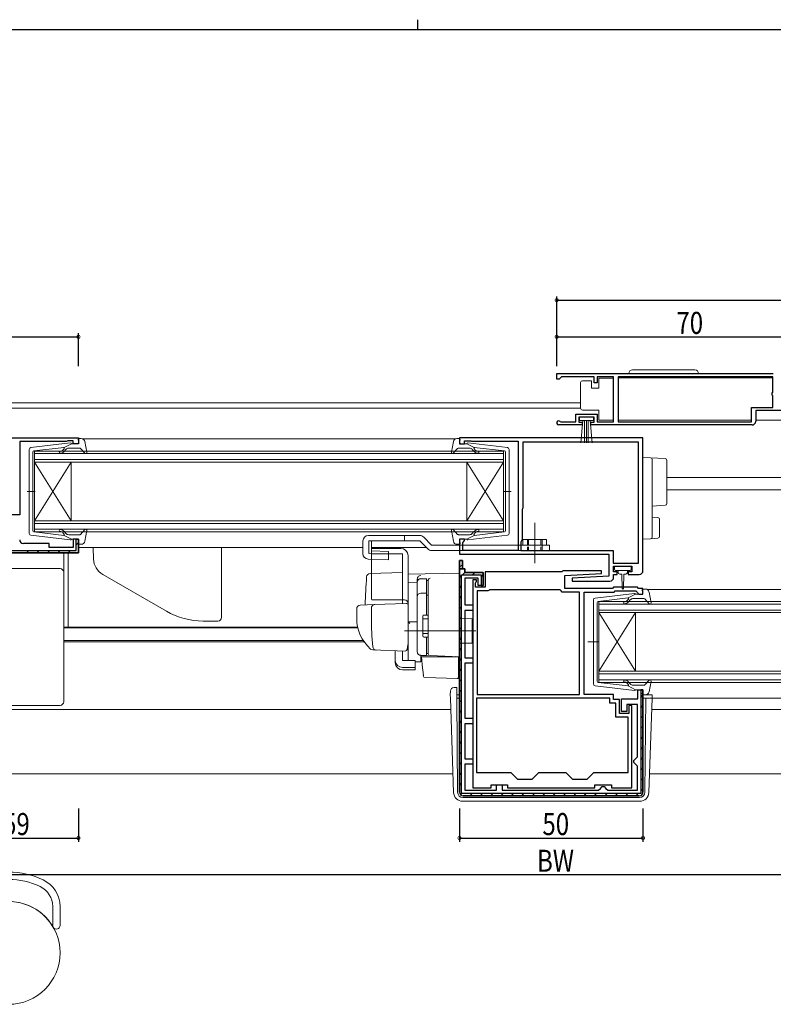
# Model space of a CAD drawing. Extents: x 0 to 793, y 0 to 564.
# Drawn here: x 279 to 485, y 296 to 564 of the extents above; entities that cross this region are included whole.
import ezdxf

# ---------------------------------------------------------------- set-up
doc = ezdxf.new("R2010")
doc.units = 0
doc.linetypes.add('YCENTER_1', pattern=[13, 10, -1, 1, -1])
doc.linetypes.add('YHIDDEN_1', pattern=[4, 3, -1])
for name, color, linetype in [('YKK_11', 7, 'CONTINUOUS'), ('YKK_12', 2, 'CONTINUOUS'), ('YKK_13', 4, 'CONTINUOUS'), ('YKK_D', 6, 'CONTINUOUS'), ('YKK_ZWAK', 7, 'CONTINUOUS')]:
    doc.layers.add(name, color=color, linetype=linetype)
doc.styles.get("Standard").update_dxf_attribs({"font": 'ROMANS.SHX', "bigfont": 'EXTFONT.SHX'})

# ---------------------------------------------------------------- blocks, each defined once
blk = doc.blocks.new('A201')
at = {"layer": 'YKK_ZWAK', "color": 8, "linetype": 'Continuous'}
blk.add_line((296.010007, 411.99951), (296.010007, 409.99951), dxfattribs=at)
at = {"layer": 'YKK_ZWAK', "color": 254, "linetype": 'Continuous'}
blk.add_line((571.000014, 409.99951), (21.000001, 409.99951), dxfattribs=at)

msp = doc.modelspace()

# ---------------------------------------------------------------- linework, layer by layer
at = {"layer": 'YKK_11', "color": 7, "linetype": 'Continuous', "lineweight": 30, "ltscale": 0.5}
for p, q in [((425.78, 466.31), (425.78, 467.81)), ((425.78, 467.81), (484.78, 467.81)), ((425.78, 467.81), (484.78, 467.81)), ((427.08, 466.91), (426.78, 466.61)), ((435.98, 466.91), (427.08, 466.91)), ((435.98, 465.31), (435.98, 466.91)), ((436.78, 466.91), (436.78, 465.31)), ((441.28, 466.91), (436.78, 466.91)), ((441.28, 454.71), (441.28, 466.91)), ((442.48, 466.91), (442.48, 454.71)), ((484.68, 466.91), (442.48, 466.91)), ((484.68, 462.71), (484.68, 466.91)), ((426.48, 466.31), (425.78, 466.31)), ((426.78, 466.61), (426.48, 466.31)), ((436.78, 465.31), (435.98, 465.31)), ((484.48, 462.51), (484.68, 462.71)), ((484.48, 461.91), (484.48, 462.51)), ((484.68, 461.71), (484.48, 461.91)), ((484.68, 458.61), (484.68, 461.71)), ((478.88, 458.61), (484.68, 458.61)), ((478.88, 454.71), (478.88, 458.61)), ((430.98, 456.71), (436.78, 456.71)), ((430.98, 454.71), (430.98, 456.71)), ((436.78, 456.71), (436.78, 454.71)), ((479.98, 457.71), (479.98, 454.81)), ((489.98, 457.71), (479.98, 457.71)), ((432.68, 453.81), (426.33, 453.81)), ((426.68, 454.78), (426.88, 454.71)), ((426.88, 454.71), (430.98, 454.71)), ((431.78, 455.91), (431.78, 454.61)), ((435.98, 455.91), (431.78, 455.91)), ((431.78, 454.61), (432.68, 454.61)), ((432.68, 454.61), (432.68, 453.81)), ((435.08, 454.61), (435.98, 454.61)), ((435.08, 453.81), (435.08, 454.61)), ((478.98, 453.81), (435.08, 453.81)), ((435.98, 454.61), (435.98, 455.91)), ((436.78, 454.71), (441.28, 454.71)), ((442.48, 454.71), (478.88, 454.71)), ((231.48, 450.31), (295.48, 450.31)), ((279.48, 449.31), (279.48, 429.31)), ((292.18, 449.31), (279.48, 449.31)), ((292.4, 449.41), (292.18, 449.31)), ((292.63, 449.51), (292.4, 449.41)), ((294.08, 449.51), (292.63, 449.51)), ((294.08, 448.71), (294.08, 449.51)), ((295.48, 448.71), (294.08, 448.71)), ((295.48, 450.31), (295.48, 448.71)), ((399.28, 450.31), (399.28, 448.71)), ((449.28, 450.31), (399.28, 450.31)), ((399.28, 448.71), (400.68, 448.71)), ((400.68, 449.51), (402.25, 449.51)), ((400.68, 448.71), (400.68, 449.51)), ((402.25, 449.51), (402.41, 449.46)), ((402.41, 449.46), (402.58, 449.41)), ((402.58, 449.41), (415.28, 449.41)), ((415.28, 449.41), (415.28, 419.61)), ((416.58, 449.11), (416.58, 431.21)), ((448.08, 449.11), (416.58, 449.11)), ((448.08, 416.21), (448.08, 449.11)), ((448.08, 416.21), (448.08, 449.11)), ((449.28, 414.11), (449.28, 450.31)), ((279.48, 429.31), (275.08, 429.31)), ((416.48, 430.99), (416.38, 430.76)), ((416.38, 430.76), (416.38, 422.61)), ((416.58, 431.21), (416.48, 430.99)), ((287.48, 421.51), (280.48, 421.51)), ((287.48, 420.41), (287.48, 421.51)), ((294.08, 422.71), (294.08, 420.41)), ((295.48, 422.71), (294.08, 422.71)), ((294.88, 422.71), (295.48, 422.71)), ((294.88, 419.61), (294.88, 422.71)), ((295.48, 422.71), (295.48, 419.01)), ((295.48, 419.01), (295.48, 422.71)), ((399.28, 422.71), (399.28, 418.61)), ((400.68, 422.71), (399.28, 422.71)), ((400.18, 421.81), (400.38, 422.01)), ((400.18, 419.61), (400.18, 421.81)), ((400.38, 422.01), (400.68, 422.31)), ((400.68, 422.31), (400.68, 422.71)), ((416.38, 422.61), (415.98, 421.92)), ((415.98, 421.92), (415.98, 419.61)), ((267.08, 419.61), (294.88, 419.61)), ((295.48, 419.01), (267.48, 419.01)), ((267.48, 419.01), (295.48, 419.01)), ((294.08, 420.41), (287.48, 420.41)), ((399.28, 418.61), (439.98, 418.61)), ((415.28, 419.61), (400.18, 419.61)), ((415.98, 419.61), (441.18, 419.61)), ((439.98, 418.61), (439.98, 412.61)), ((441.18, 419.61), (441.18, 416.21)), ((399.28, 416.91), (399.28, 414.61)), ((400.08, 416.91), (399.28, 416.91)), ((399.28, 416.91), (400.08, 416.91)), ((399.28, 353.81), (399.28, 416.91)), ((400.08, 414.61), (400.08, 416.91)), ((400.08, 416.91), (400.08, 414.61)), ((441.18, 416.21), (448.08, 416.21)), ((399.28, 414.61), (399.28, 353.81)), ((399.28, 414.61), (400.08, 414.61)), ((399.28, 414.61), (400.08, 414.61)), ((400.08, 414.61), (399.28, 414.61)), ((399.88, 413.01), (405.18, 413.01)), ((399.88, 353.41), (399.88, 413.01)), ((400.78, 414.61), (400.08, 414.61)), ((400.08, 414.61), (400.78, 414.61)), ((400.78, 413.61), (400.78, 414.61)), ((400.78, 414.61), (400.78, 413.61)), ((405.78, 413.61), (400.78, 413.61)), ((400.78, 413.61), (405.78, 413.61)), ((405.18, 413.01), (405.18, 410.11)), ((405.78, 410.11), (405.78, 413.61)), ((405.78, 413.61), (405.78, 410.11)), ((406.28, 413.81), (406.28, 409.61)), ((427.18, 413.81), (406.28, 413.81)), ((427.48, 414.11), (427.18, 413.81)), ((437.97, 414.11), (427.48, 414.11)), ((427.98, 412.81), (437.99, 413.34)), ((437.99, 413.34), (437.97, 414.11)), ((441.28, 415.31), (446.28, 415.31)), ((441.28, 413.81), (441.28, 415.31)), ((442.28, 413.81), (441.28, 413.81)), ((441.28, 413.11), (442.28, 413.11)), ((441.28, 412.31), (441.28, 413.11)), ((442.28, 413.11), (442.28, 413.81)), ((445.28, 413.81), (445.28, 413.11)), ((446.28, 413.81), (445.28, 413.81)), ((445.28, 413.11), (448.28, 413.11)), ((446.28, 415.31), (446.28, 413.81)), ((400.78, 412.11), (400.78, 404.81)), ((404.38, 412.11), (400.78, 412.11)), ((403.88, 411.61), (402.88, 411.61)), ((402.88, 411.61), (402.88, 355.01)), ((403.68, 410.76), (403.78, 410.99)), ((403.68, 409.61), (403.68, 410.76)), ((403.78, 410.99), (403.88, 411.21)), ((403.88, 411.21), (403.88, 411.61)), ((404.38, 410.11), (404.38, 412.11)), ((427.98, 409.31), (427.98, 412.81)), ((439.98, 412.61), (429.97, 412.09)), ((429.97, 412.09), (429.99, 411.31)), ((429.99, 411.31), (440.28, 411.31)), ((406.28, 409.61), (403.68, 409.61)), ((406.98, 408.61), (404.08, 408.61)), ((404.08, 408.61), (404.08, 380.41)), ((404.08, 408.61), (404.08, 380.41)), ((405.78, 410.11), (404.38, 410.11)), ((405.18, 410.11), (405.78, 410.11)), ((407.24, 408.76), (406.98, 408.61)), ((407.5, 408.91), (407.24, 408.76)), ((426.68, 408.91), (407.5, 408.91)), ((426.98, 408.61), (426.68, 408.91)), ((427.28, 408.31), (426.98, 408.61)), ((431.98, 408.31), (427.28, 408.31)), ((440.98, 409.31), (427.98, 409.31)), ((431.98, 380.41), (431.98, 408.31)), ((433.28, 408.31), (441.39, 408.31)), ((433.28, 380.41), (433.28, 408.31)), ((441.28, 409.61), (440.98, 409.31)), ((447.78, 409.61), (441.28, 409.61)), ((441.39, 408.31), (441.69, 408.61)), ((441.69, 408.61), (447.36, 408.61)), ((447.36, 408.61), (447.79, 408.18)), ((448.08, 409.31), (447.78, 409.61)), ((447.79, 408.18), (447.88, 407.99)), ((447.88, 407.99), (448.18, 407.71)), ((449.28, 409.31), (448.08, 409.31)), ((448.18, 407.71), (449.28, 407.71)), ((449.28, 407.71), (449.28, 409.31)), ((400.78, 404.81), (402.88, 404.81)), ((400.78, 403.31), (400.78, 390.41)), ((402.88, 403.31), (400.78, 403.31)), ((402.88, 404.81), (402.88, 403.31)), ((400.78, 390.41), (402.88, 390.41)), ((400.78, 388.91), (400.78, 373.91)), ((402.88, 388.91), (400.78, 388.91)), ((402.88, 390.41), (402.88, 388.91)), ((447.88, 381.71), (449.28, 381.71)), ((447.88, 379.21), (447.88, 381.71)), ((448.68, 381.71), (448.68, 353.41)), ((449.28, 381.71), (448.68, 381.71)), ((449.28, 353.81), (449.28, 381.71)), ((449.28, 381.71), (449.28, 353.81)), ((403.88, 379.41), (403.88, 359.11)), ((440.28, 379.41), (403.88, 379.41)), ((440.28, 379.41), (403.88, 379.41)), ((404.08, 380.41), (431.98, 380.41)), ((441.28, 380.41), (433.28, 380.41)), ((440.28, 378.01), (440.28, 379.41)), ((441.28, 379.01), (441.28, 380.41)), ((442.88, 379.01), (441.28, 379.01)), ((442.88, 375.21), (442.88, 379.01)), ((443.38, 379.21), (447.88, 379.21)), ((443.38, 375.81), (443.38, 379.21)), ((441.88, 378.01), (440.28, 378.01)), ((441.88, 374.21), (441.88, 378.01)), ((444.88, 375.81), (443.38, 375.81)), ((444.88, 377.71), (444.88, 375.81)), ((447.78, 377.71), (444.88, 377.71)), ((445.38, 377.41), (445.38, 375.21)), ((446.28, 377.41), (445.38, 377.41)), ((446.28, 355.01), (446.28, 377.41)), ((447.78, 363.41), (447.78, 377.71)), ((400.78, 373.91), (402.88, 373.91)), ((402.88, 373.91), (402.88, 372.41)), ((445.28, 374.21), (441.88, 374.21)), ((445.38, 375.21), (442.88, 375.21)), ((445.28, 359.11), (445.28, 374.21)), ((400.78, 372.41), (400.78, 362.91)), ((402.88, 372.41), (400.78, 372.41)), ((400.78, 362.91), (402.88, 362.91)), ((402.88, 362.91), (402.88, 361.41)), ((446.78, 362.41), (447.28, 362.91)), ((446.78, 361.91), (446.78, 362.41)), ((447.28, 362.91), (447.78, 363.41)), ((400.78, 361.41), (400.78, 354.31)), ((402.88, 361.41), (400.78, 361.41)), ((447.28, 361.41), (446.78, 361.91)), ((447.78, 360.91), (447.28, 361.41)), ((447.78, 354.31), (447.78, 360.91)), ((403.88, 359.11), (413.28, 359.11)), ((413.28, 359.11), (415.08, 357.31)), ((415.08, 357.31), (419.08, 357.31)), ((419.08, 357.31), (420.88, 359.11)), ((420.88, 359.11), (428.28, 359.11)), ((428.28, 359.11), (430.08, 357.31)), ((430.08, 357.31), (434.08, 357.31)), ((434.08, 357.31), (435.88, 359.11)), ((435.88, 359.11), (445.28, 359.11)), ((400.78, 354.31), (409.38, 354.31)), ((402.88, 355.01), (407.88, 355.01)), ((407.88, 355.81), (412.38, 355.81)), ((407.88, 355.01), (407.88, 355.81)), ((409.38, 355.81), (410.88, 355.81)), ((409.38, 354.31), (409.38, 355.81)), ((410.88, 355.81), (410.88, 354.31)), ((410.88, 354.31), (437.18, 354.31)), ((412.38, 355.81), (412.38, 355.01)), ((412.38, 355.01), (436.18, 355.01)), ((436.18, 355.81), (440.68, 355.81)), ((436.18, 355.01), (436.18, 355.81)), ((437.18, 354.31), (437.68, 354.81)), ((437.68, 354.81), (438.18, 355.31)), ((438.18, 355.31), (438.68, 355.31)), ((438.68, 355.31), (439.18, 354.81)), ((439.18, 354.81), (439.68, 354.31)), ((439.68, 354.31), (447.78, 354.31)), ((440.68, 355.81), (440.68, 355.01)), ((440.68, 355.01), (446.28, 355.01)), ((448.68, 353.41), (399.88, 353.41)), ((400.28, 352.81), (448.28, 352.81)), ((448.28, 352.81), (400.28, 352.81))]:
    msp.add_line(p, q, dxfattribs=at)
at = {"layer": 'YKK_11', "color": 7}
for p, q in [((294.88, 421.19), (295.48, 421.79)), ((281.39, 419.01), (281.99, 419.61)), ((284.22, 419.01), (284.82, 419.61)), ((287.05, 419.01), (287.65, 419.61)), ((289.88, 419.01), (290.48, 419.61)), ((292.7, 419.01), (293.3, 419.61)), ((399.28, 415.04), (400.08, 415.84)), ((400.08, 413.01), (400.82, 413.75)), ((402.91, 413.01), (403.51, 413.61)), ((405.18, 412.45), (405.78, 413.05)), ((399.28, 412.21), (399.88, 412.81)), ((399.28, 409.38), (399.88, 409.98)), ((399.28, 406.55), (399.88, 407.15)), ((399.28, 403.72), (399.88, 404.32)), ((399.28, 400.89), (399.88, 401.49)), ((399.28, 398.07), (399.88, 398.67)), ((399.28, 395.24), (399.88, 395.84)), ((399.28, 392.41), (399.88, 393.01)), ((399.28, 389.58), (399.88, 390.18)), ((399.28, 386.75), (399.88, 387.35)), ((399.28, 383.92), (399.88, 384.52)), ((399.28, 381.1), (399.88, 381.7)), ((399.28, 378.27), (399.88, 378.87)), ((448.68, 379.58), (449.28, 380.18)), ((399.28, 375.44), (399.88, 376.04)), ((448.68, 376.76), (449.28, 377.36)), ((399.28, 372.61), (399.88, 373.21)), ((448.68, 373.93), (449.28, 374.53)), ((399.28, 369.78), (399.88, 370.38)), ((448.68, 371.1), (449.28, 371.7)), ((399.28, 366.95), (399.88, 367.55)), ((448.68, 368.27), (449.28, 368.87)), ((448.68, 365.44), (449.28, 366.04)), ((399.28, 364.13), (399.88, 364.73)), ((448.68, 362.61), (449.28, 363.21)), ((399.28, 361.3), (399.88, 361.9)), ((448.68, 359.79), (449.28, 360.39)), ((399.28, 358.47), (399.88, 359.07)), ((448.68, 356.96), (449.28, 357.56)), ((399.28, 355.64), (399.88, 356.24)), ((448.68, 354.13), (449.28, 354.73)), ((399.57, 353.1), (400, 353.53)), ((402.11, 352.81), (402.71, 353.41)), ((404.94, 352.81), (405.54, 353.41)), ((407.76, 352.81), (408.36, 353.41)), ((410.59, 352.81), (411.19, 353.41)), ((413.42, 352.81), (414.02, 353.41)), ((416.25, 352.81), (416.85, 353.41)), ((419.08, 352.81), (419.68, 353.41)), ((421.91, 352.81), (422.51, 353.41)), ((424.73, 352.81), (425.33, 353.41)), ((427.56, 352.81), (428.16, 353.41)), ((430.39, 352.81), (430.99, 353.41)), ((433.22, 352.81), (433.82, 353.41)), ((436.05, 352.81), (436.65, 353.41)), ((438.88, 352.81), (439.48, 353.41)), ((441.71, 352.81), (442.31, 353.41)), ((444.53, 352.81), (445.13, 353.41)), ((447.36, 352.81), (447.96, 353.41))]:
    msp.add_line(p, q, dxfattribs=at)
at = {"layer": 'YKK_11', "color": 7, "linetype": 'Continuous', "lineweight": 30, "ltscale": 0.5}
for centre, radius, start, end in [((426.33, 454.36), 0.55, 49.8806, 270), ((478.98, 454.81), 1, 270, 360), ((280.48, 422.51), 1, 180, 270), ((448.28, 414.11), 1, 270, 360), ((440.28, 412.31), 1, 270.0021, 360), ((400.28, 353.81), 1, 180, 270), ((400.28, 353.81), 1, 180, 270), ((400.28, 353.81), 1, 180, 270), ((448.28, 353.81), 1, 270, 360), ((448.28, 353.81), 1, 270, 360)]:
    msp.add_arc(centre, radius, start, end, dxfattribs=at)
at = {"layer": 'YKK_12', "color": 2, "linetype": 'Continuous', "lineweight": 13}
for p, q in [((442.48, 466.61), (484.68, 466.61)), ((225.98, 459.81), (432.28, 459.81)), ((225.98, 458.41), (432.28, 458.41)), ((442.48, 455.11), (478.88, 455.11)), ((479.98, 455.11), (489.98, 455.11)), ((296.68, 450.01), (398.17, 450.01)), ((283.48, 446.71), (411.28, 446.71)), ((283.48, 443.71), (283.48, 446.71)), ((411.28, 446.01), (283.48, 446.01)), ((411.28, 446.71), (411.28, 443.71)), ((283.48, 444.41), (411.28, 444.41)), ((411.28, 443.71), (283.48, 443.71)), ((283.48, 443.71), (283.48, 427.71)), ((283.48, 443.71), (293.48, 427.71)), ((283.48, 427.71), (293.48, 443.71)), ((293.48, 443.71), (293.48, 427.71)), ((401.28, 443.71), (401.28, 427.71)), ((411.28, 443.71), (401.28, 427.71)), ((411.28, 427.71), (401.28, 443.71)), ((411.28, 443.71), (411.28, 427.71)), ((455.78, 439.51), (598.58, 439.51)), ((455.78, 436.11), (598.58, 436.11)), ((283.48, 427.71), (411.28, 427.71)), ((283.48, 424.71), (283.48, 427.71)), ((411.28, 427.01), (283.48, 427.01)), ((411.28, 427.71), (411.28, 424.71)), ((283.48, 425.41), (411.28, 425.41)), ((411.28, 424.71), (283.48, 424.71)), ((292.73, 398.72), (292.73, 419.01)), ((295.48, 420.41), (372.98, 420.41)), ((375.32, 420.41), (390.28, 420.41)), ((450.47, 409.01), (551.78, 409.01)), ((437.28, 405.71), (565.08, 405.71)), ((437.28, 402.71), (437.28, 405.71)), ((565.08, 405.01), (437.28, 405.01)), ((437.28, 403.41), (565.08, 403.41)), ((565.08, 402.71), (437.28, 402.71)), ((437.28, 402.71), (437.28, 386.71)), ((437.28, 402.71), (447.28, 386.71)), ((437.28, 386.71), (447.28, 402.71)), ((447.28, 402.71), (447.28, 386.71)), ((291.48, 398.72), (371.54, 398.72)), ((291.48, 398.51), (371.59, 398.51)), ((291.48, 395.11), (373.05, 395.11)), ((291.48, 394.71), (373.33, 394.71)), ((437.28, 386.71), (565.08, 386.71)), ((437.28, 383.71), (437.28, 386.71)), ((565.08, 386.01), (437.28, 386.01)), ((437.28, 384.41), (565.08, 384.41)), ((565.08, 383.71), (437.28, 383.71)), ((449.28, 379.41), (450.02, 379.41)), ((451.76, 379.41), (553.08, 379.41)), ((271.48, 376.31), (396.91, 376.31)), ((451.65, 376.31), (577.08, 376.31)), ((268.73, 358.81), (397.52, 358.81)), ((451.04, 358.81), (578.04, 358.81))]:
    msp.add_line(p, q, dxfattribs=at)
at = {"layer": 'YKK_13', "color": 4, "linetype": 'Continuous', "lineweight": 13, "ltscale": 0.5}
for p, q in [((463.43, 468.81), (446.43, 468.81)), ((432.28, 464.86), (432.28, 465.36)), ((432.28, 458.86), (432.28, 464.86)), ((432.78, 465.86), (435.28, 465.86)), ((435.28, 465.86), (435.28, 463.86)), ((437.28, 463.86), (437.28, 466.56)), ((437.28, 466.56), (441.28, 466.56)), ((441.28, 466.56), (441.28, 455.16)), ((435.28, 463.86), (437.28, 463.86)), ((432.28, 458.36), (432.28, 458.86)), ((437.28, 457.86), (432.78, 457.86)), ((437.28, 455.16), (437.28, 457.86)), ((435.78, 455.91), (431.98, 455.91)), ((431.98, 455.91), (431.98, 455.06)), ((431.98, 455.06), (435.78, 455.06)), ((432.34, 448.94), (432.88, 455.06)), ((433.38, 455.06), (433.38, 448.91)), ((433.88, 455.06), (433.88, 448.91)), ((434.38, 455.06), (434.38, 448.91)), ((435.42, 448.94), (434.88, 455.06)), ((435.78, 455.06), (435.78, 455.91)), ((441.28, 455.16), (437.28, 455.16)), ((282.52, 447.66), (293.26, 448.91)), ((293.58, 448.71), (291.58, 447.7)), ((293.58, 448.71), (295.28, 448.71)), ((295.57, 449.09), (295.39, 449.73)), ((296.25, 450.11), (295.68, 450.11)), ((297.23, 449.29), (297.77, 446.37)), ((397.63, 449.29), (397.08, 446.37)), ((398.61, 450.11), (399.18, 450.11)), ((399.29, 449.09), (399.47, 449.73)), ((401.28, 448.71), (399.58, 448.71)), ((401.28, 448.71), (403.28, 447.7)), ((412.34, 447.66), (401.6, 448.91)), ((282.08, 424.26), (282.08, 447.17)), ((283.08, 446.44), (283.08, 435.71)), ((283.34, 446.74), (291.58, 447.7)), ((291.59, 447.35), (291.27, 446.97)), ((291.65, 446.65), (292.08, 447.15)), ((292.85, 447.51), (295.85, 447.51)), ((296.07, 447.41), (297.26, 446.11)), ((398.79, 447.41), (397.6, 446.11)), ((402.01, 447.51), (399.01, 447.51)), ((403.2, 446.65), (402.78, 447.15)), ((403.26, 447.35), (403.59, 446.97)), ((411.51, 446.74), (403.28, 447.7)), ((411.78, 446.44), (411.78, 435.71)), ((412.78, 424.26), (412.78, 447.17)), ((283.66, 435.71), (281.53, 435.71)), ((283.08, 424.98), (283.08, 435.71)), ((411.2, 435.71), (413.33, 435.71)), ((411.78, 424.98), (411.78, 435.71)), ((282.52, 423.76), (293.26, 422.51)), ((283.34, 424.68), (291.58, 423.72)), ((291.59, 424.07), (291.27, 424.45)), ((291.65, 424.78), (292.08, 424.27)), ((292.85, 423.91), (295.85, 423.91)), ((296.07, 424.01), (297.26, 425.31)), ((297.23, 422.13), (297.77, 425.06)), ((397.63, 422.13), (397.08, 425.06)), ((398.79, 424.01), (397.6, 425.31)), ((402.01, 423.91), (399.01, 423.91)), ((412.34, 423.76), (401.6, 422.51)), ((403.2, 424.78), (402.78, 424.27)), ((403.26, 424.07), (403.59, 424.45)), ((411.51, 424.68), (403.28, 423.72)), ((419.78, 418.71), (419.78, 424.26)), ((293.58, 422.71), (291.58, 423.72)), ((293.58, 422.71), (295.28, 422.71)), ((295.57, 422.33), (295.39, 421.69)), ((296.25, 421.31), (295.68, 421.31)), ((372.98, 418.77), (372.98, 422.21)), ((374.48, 423.71), (388.48, 423.71)), ((374.6, 422.21), (388.48, 422.21)), ((391.7, 421.11), (423.78, 421.11)), ((398.61, 421.31), (399.18, 421.31)), ((399.29, 422.33), (399.47, 421.69)), ((401.28, 422.71), (399.58, 422.71)), ((401.28, 422.71), (403.28, 423.72)), ((422.98, 422.61), (416.58, 422.61)), ((416.58, 421.11), (416.58, 422.61)), ((422.98, 421.11), (422.98, 422.61)), ((423.78, 421.11), (423.78, 419.61)), ((299.48, 420.41), (334.48, 420.41)), ((299.48, 420.4), (299.59, 417.26)), ((334.48, 420.41), (334.48, 401.41)), ((375.28, 406.7), (375.28, 420.2)), ((375.28, 420.2), (383.28, 420.2)), ((383.78, 418.7), (375.28, 418.7)), ((383.78, 406.2), (383.78, 418.7)), ((385.28, 418.2), (385.28, 393.9)), ((302.09, 413.11), (319.44, 403.09)), ((387.78, 392.05), (387.78, 410.93)), ((388.78, 411.93), (390.28, 411.93)), ((390.28, 402.05), (390.28, 411.95)), ((390.28, 411.43), (390.78, 411.43)), ((390.78, 411.43), (390.78, 402.05)), ((388.78, 407.99), (390.28, 407.99)), ((436.22, 406.66), (446.96, 407.91)), ((447.28, 407.71), (445.28, 406.7)), ((447.28, 407.71), (448.98, 407.71)), ((449.27, 408.09), (449.09, 408.73)), ((449.94, 409.11), (449.38, 409.11)), ((450.93, 408.29), (451.47, 405.37)), ((390.28, 407.47), (390.78, 407.47)), ((435.78, 383.26), (435.78, 406.17)), ((436.78, 405.44), (436.78, 394.71)), ((437.04, 405.74), (445.28, 406.7)), ((445.29, 406.35), (444.97, 405.97)), ((445.35, 405.65), (445.78, 406.15)), ((446.54, 406.51), (449.54, 406.51)), ((449.77, 406.41), (450.95, 405.11)), ((333.48, 400.41), (329.44, 400.41)), ((389.28, 401.75), (389.28, 396.35)), ((389.28, 401.05), (390.78, 401.05)), ((389.58, 402.05), (390.78, 402.05)), ((389.28, 397.05), (390.78, 397.05)), ((389.58, 396.05), (390.78, 396.05)), ((390.28, 391.05), (390.28, 396.05)), ((390.78, 396.05), (390.78, 391.55)), ((437.36, 394.71), (434.22, 394.71)), ((436.78, 383.98), (436.78, 394.71)), ((390.28, 391.05), (388.78, 391.05)), ((390.28, 391.55), (390.78, 391.55)), ((437.04, 383.68), (445.28, 382.72)), ((445.35, 383.78), (445.78, 383.27)), ((449.77, 383.01), (450.95, 384.31)), ((450.93, 381.13), (451.47, 384.06)), ((436.22, 382.76), (446.96, 381.51)), ((445.29, 383.07), (444.97, 383.45)), ((447.28, 381.71), (445.28, 382.72)), ((446.54, 382.91), (449.54, 382.91)), ((447.28, 381.71), (448.98, 381.71)), ((449.27, 381.33), (449.09, 380.69)), ((449.94, 380.31), (449.38, 380.31)), ((288.48, 322.66), (288.48, 317.49)), ((290.48, 322.66), (290.48, 317.49))]:
    msp.add_line(p, q, dxfattribs=at)
at = {"layer": 'YKK_13', "color": 4, "linetype": 'Continuous', "lineweight": 13}
for p, q in [((449.28, 445.01), (451.31, 444.89)), ((449.28, 443.02), (449.28, 445.01)), ((449.28, 443.02), (449.28, 437.66)), ((451.31, 444.89), (455.31, 444.64)), ((451.78, 444.39), (451.78, 442.89)), ((451.78, 442.89), (451.78, 437.66)), ((455.78, 444.14), (455.78, 442.65)), ((455.78, 442.65), (455.78, 433.92)), ((449.28, 437.66), (449.28, 435.2)), ((451.78, 437.66), (451.78, 434.9)), ((449.28, 432.73), (449.28, 424.71)), ((451.78, 432.7), (451.78, 424.83)), ((455.31, 431.93), (451.78, 431.71)), ((455.78, 433.92), (455.78, 432.43)), ((451.78, 428.71), (453.31, 428.62)), ((453.78, 428.12), (453.78, 423.46)), ((449.28, 422.71), (449.28, 424.71)), ((451.78, 424.83), (451.78, 423.33)), ((372.98, 418.77), (372.98, 422.21)), ((374.6, 418.77), (374.6, 422.21)), ((375.32, 419.51), (375.32, 422.21)), ((384.28, 423.71), (384.28, 422.21)), ((388.48, 422.21), (390.64, 420.05)), ((389.54, 423.27), (391.7, 421.11)), ((421.78, 421.11), (421.78, 419.61)), ((451.31, 422.84), (449.28, 422.71)), ((453.31, 422.96), (451.31, 422.84)), ((291.48, 419.01), (291.48, 414.2)), ((374.6, 418.77), (379.96, 418.61)), ((375.32, 419.51), (379.98, 419.38)), ((379.92, 417.11), (379.98, 419.38)), ((391.7, 419.61), (423.78, 419.61)), ((374.44, 417.27), (379.92, 417.11)), ((271.48, 414.69), (290.48, 414.69)), ((291.48, 414.2), (291.48, 413.69)), ((291.48, 413.69), (291.48, 412.69)), ((383.78, 413.65), (374.95, 413.34)), ((383.78, 413.65), (383.78, 405.15)), ((399.28, 413.4), (385.28, 413.16)), ((385.28, 410.93), (385.28, 413.16)), ((399.28, 408.61), (399.28, 413.4)), ((441.48, 415.01), (441.48, 414.51)), ((445.78, 415.31), (441.78, 415.31)), ((441.78, 414.21), (445.78, 414.21)), ((442.53, 414.21), (442.53, 413.61)), ((442.93, 413.21), (443.53, 413.21)), ((443.53, 413.21), (443.63, 409.26)), ((444.03, 413.21), (443.93, 409.26)), ((444.03, 413.21), (444.63, 413.21)), ((445.03, 413.61), (445.03, 414.21)), ((446.08, 414.51), (446.08, 415.01)), ((291.48, 412.69), (291.48, 388.71)), ((385.28, 412.7), (385.28, 412.71)), ((385.28, 412.5), (385.28, 412.7)), ((385.28, 410.93), (387.78, 410.97)), ((385.28, 399.75), (385.28, 410.93)), ((387.78, 411.03), (387.78, 411.82)), ((387.78, 392.07), (387.78, 411.03)), ((390.78, 411.55), (390.78, 411.59)), ((390.78, 407.91), (390.78, 411.55)), ((390.78, 410.24), (390.78, 409.79)), ((390.78, 407.43), (390.78, 407.91)), ((399.28, 408.61), (399.28, 407.64)), ((384.28, 406.2), (375.41, 406.2)), ((376.03, 404.88), (384.76, 405.19)), ((390.78, 391.98), (390.78, 407.43)), ((399.28, 391.7), (399.28, 407.64)), ((371.28, 403.75), (371.28, 401.2)), ((372.24, 404.75), (376.03, 404.88)), ((375.28, 401.2), (375.28, 403.91)), ((385.28, 404.69), (385.28, 394.2)), ((390.78, 402.2), (390.78, 402.7)), ((385.28, 400.9), (385.28, 401.5)), ((385.28, 399.9), (385.28, 400.5)), ((387.78, 400.2), (385.28, 400.16)), ((385.28, 396.41), (385.28, 400.16)), ((385.28, 399.39), (385.28, 399.75)), ((402.78, 401), (399.28, 401.06)), ((402.78, 401), (402.78, 394.4)), ((403.78, 397.7), (384.28, 397.7)), ((385.28, 398.42), (385.28, 399.39)), ((385.28, 398.38), (385.28, 398.42)), ((385.28, 396.9), (385.28, 397.5)), ((385.28, 395.9), (385.28, 396.5)), ((385.28, 395.9), (385.28, 396.5)), ((385.28, 395.9), (385.28, 396.5)), ((385.28, 395.58), (385.28, 396.41)), ((385.28, 395.9), (385.28, 394.2)), ((385.28, 395.9), (385.28, 394.2)), ((385.28, 389.84), (385.28, 395.58)), ((390.78, 395.5), (390.78, 396)), ((402.78, 394.4), (399.28, 394.34)), ((376.54, 392.51), (375.69, 392.54)), ((384.53, 392.23), (375.71, 392.54)), ((381.78, 389.7), (381.78, 392.33)), ((383.78, 389.7), (383.78, 392.26)), ((385.24, 393.95), (385.05, 392.66)), ((385.28, 394.2), (385.24, 393.95)), ((390.78, 391.48), (390.78, 391.98)), ((399.28, 391.7), (399.28, 390.7)), ((381.78, 389.03), (381.78, 389.7)), ((387.18, 389.7), (383.78, 389.7)), ((387.18, 389.7), (387.18, 387.75)), ((387.18, 389.31), (388.74, 389.29)), ((391.26, 390.98), (388.74, 391.07)), ((388.74, 391.07), (388.74, 389.29)), ((389.25, 387.55), (388.98, 390.7)), ((388.98, 390.7), (389.01, 390.7)), ((389.01, 390.7), (398.98, 390.7)), ((399.28, 390.7), (391.26, 390.98)), ((398.28, 390.74), (399.28, 390.7)), ((398.98, 390.7), (398.98, 387.36)), ((291.48, 388.71), (291.48, 385.44)), ((383.78, 387.75), (387.18, 387.75)), ((383.78, 387.09), (387.18, 387.09)), ((387.18, 387.75), (387.18, 387.09)), ((389.29, 387.09), (389.25, 387.55)), ((389.44, 385.48), (389.29, 387.09)), ((398.98, 387.36), (398.98, 386.73)), ((398.98, 386.73), (398.98, 385.01)), ((291.48, 385.44), (291.48, 378.84)), ((389.92, 385.02), (398.67, 384.71)), ((396.77, 380.29), (396.8, 381.32)), ((397.8, 382.28), (398.52, 382.28)), ((397.8, 382.28), (398.52, 382.28)), ((397.8, 382.28), (397.8, 382.28)), ((398.53, 381.41), (398.52, 382.28)), ((398.53, 380.93), (398.53, 381.41)), ((398.54, 379.41), (398.53, 380.93)), ((291.48, 378.84), (291.48, 378.43)), ((396.77, 380.29), (396.8, 379.41)), ((396.8, 379.41), (397.7, 353.72)), ((398.54, 380.31), (399.28, 380.31)), ((398.77, 353.8), (398.54, 379.41)), ((398.54, 379.41), (399.28, 379.41)), ((449.28, 380.31), (451.29, 380.31)), ((449.28, 379.41), (450.02, 379.41)), ((449.79, 353.8), (450.02, 379.41)), ((450.02, 379.41), (450.76, 379.41)), ((451.76, 379.41), (450.76, 379.41)), ((450.86, 353.72), (451.76, 379.41)), ((451.79, 380.29), (451.76, 379.41)), ((290.48, 377.43), (271.48, 377.43)), ((400.27, 352.31), (400.19, 352.31)), ((400.27, 352.31), (448.29, 352.31)), ((448.37, 352.31), (448.29, 352.31)), ((400.19, 351.31), (448.37, 351.31))]:
    msp.add_line(p, q, dxfattribs=at)
at = {"layer": 'YKK_13', "color": 4, "linetype": 'YCENTER_1', "lineweight": 13, "ltscale": 0.5}
msp.add_line((419.78, 416.19), (419.78, 427.13), dxfattribs=at)
at = {"layer": 'YKK_13', "color": 4, "linetype": 'YHIDDEN_1', "lineweight": 13, "ltscale": 0.5}
for p, q in [((417.78, 422.61), (417.78, 419.61)), ((418.08, 422.61), (418.08, 419.61)), ((421.48, 422.61), (421.48, 419.61)), ((421.78, 422.61), (421.78, 421.11))]:
    msp.add_line(p, q, dxfattribs=at)
at = {"layer": 'YKK_13', "color": 4, "linetype": 'Continuous', "lineweight": 13, "ltscale": 0.5}
msp.add_circle((276.48, 310.01), 14, dxfattribs=at)
for centre, radius, start, end in [((446.43, 467.81), 1, 90, 180), ((463.43, 467.81), 1, 0, 90), ((432.78, 465.36), 0.5, 90, 180), ((432.78, 458.36), 0.5, 180, 270), ((293.3, 448.61), 0.3, 19.4712, 96.6209), ((295.28, 449.01), 0.3, 270, 15.5654), ((295.68, 449.81), 0.3, 90, 195.5654), ((296.25, 449.11), 1, 10.5121, 90), ((398.61, 449.11), 1, 90, 169.4879), ((399.18, 449.81), 0.3, 344.4346, 90), ((399.58, 449.01), 0.3, 164.4346, 270), ((401.56, 448.61), 0.3, 83.3791, 160.5288), ((282.58, 447.17), 0.5, 96.6209, 180), ((283.38, 446.44), 0.3, 96.6209, 180), ((290.5, 446.36), 0.25, 90, 270), ((290.5, 447.61), 1, 270, 320), ((290.5, 447.61), 1.5, 270, 320), ((291.44, 447.48), 0.2, 320, 96.6209), ((292.85, 446.51), 1, 90, 140), ((295.85, 447.21), 0.3, 42.3553, 90), ((297.48, 446.31), 0.3, 222.3553, 10.5121), ((397.38, 446.31), 0.3, 169.4879, 317.6447), ((399.01, 447.21), 0.3, 90, 137.6447), ((402.01, 446.51), 1, 40, 90), ((404.35, 447.61), 1.5, 220, 270), ((403.42, 447.48), 0.2, 83.3791, 220), ((404.35, 447.61), 1, 220, 270), ((404.35, 446.36), 0.25, 270, 90), ((411.48, 446.44), 0.3, 0, 83.3791), ((412.28, 447.17), 0.5, 0, 83.3791), ((282.58, 424.26), 0.5, 180, 263.3791), ((283.38, 424.98), 0.3, 180, 263.3791), ((290.5, 425.06), 0.25, 90, 270), ((290.5, 423.81), 1.5, 40, 90), ((290.5, 423.81), 1, 40, 90), ((291.44, 423.94), 0.2, 263.3791, 40), ((292.85, 424.91), 1, 220, 270), ((295.85, 424.21), 0.3, 270, 317.6447), ((297.48, 425.11), 0.3, 349.4879, 137.6447), ((397.38, 425.11), 0.3, 42.3553, 190.5121), ((399.01, 424.21), 0.3, 222.3553, 270), ((402.01, 424.91), 1, 270, 320), ((404.35, 423.81), 1.5, 90, 140), ((403.42, 423.94), 0.2, 140, 276.6209), ((404.35, 423.81), 1, 90, 140), ((404.35, 425.06), 0.25, 270, 90), ((411.48, 424.98), 0.3, 276.6209, 0), ((412.28, 424.26), 0.5, 276.6209, 0), ((293.3, 422.81), 0.3, 263.3791, 340.5288), ((295.28, 422.41), 0.3, 344.4346, 90), ((295.68, 421.61), 0.3, 164.4346, 270), ((296.25, 422.31), 1, 270, 349.4879), ((374.48, 422.21), 1.5, 90, 180), ((388.48, 422.21), 1.5, 45, 90), ((398.61, 422.31), 1, 190.5121, 270), ((399.18, 421.61), 0.3, 270, 15.5654), ((399.58, 422.41), 0.3, 90, 195.5654), ((401.56, 422.81), 0.3, 199.4712, 276.6209), ((383.28, 418.2), 2, 0, 90), ((304.59, 417.44), 5, 182, 240), ((388.78, 410.93), 1, 90, 180), ((388.78, 406.99), 1, 90, 180), ((446.99, 407.61), 0.3, 19.4712, 96.6209), ((448.98, 408.01), 0.3, 270, 15.5654), ((449.38, 408.81), 0.3, 90, 195.5654), ((449.94, 408.11), 1, 10.5121, 90), ((376.28, 406.7), 1, 180, 210), ((436.28, 406.17), 0.5, 96.6209, 180), ((437.08, 405.44), 0.3, 96.6209, 180), ((444.2, 405.36), 0.25, 90, 270), ((444.2, 406.61), 1, 270, 320), ((444.2, 406.61), 1.5, 270, 320), ((445.14, 406.48), 0.2, 320, 96.6209), ((446.54, 405.51), 1, 90, 140), ((449.54, 406.21), 0.3, 42.3553, 90), ((451.18, 405.31), 0.3, 222.3553, 10.5121), ((329.44, 420.41), 20, 240, 270), ((333.48, 401.41), 1, 270, 360), ((389.58, 401.75), 0.3, 90, 180), ((389.58, 396.35), 0.3, 180, 270), ((388.78, 392.05), 1, 180, 270), ((437.08, 383.98), 0.3, 180, 263.3791), ((444.2, 384.06), 0.25, 90, 270), ((444.2, 382.81), 1.5, 40, 90), ((444.2, 382.81), 1, 40, 90), ((451.18, 384.11), 0.3, 349.4879, 137.6447), ((436.28, 383.26), 0.5, 180, 263.3791), ((445.14, 382.94), 0.2, 263.3791, 40), ((446.54, 383.91), 1, 220, 270), ((446.99, 381.81), 0.3, 263.3791, 340.5288), ((448.98, 381.41), 0.3, 344.4346, 90), ((449.54, 383.21), 0.3, 270, 317.6447), ((449.94, 381.31), 1, 270, 349.4879), ((449.38, 380.61), 0.3, 164.4346, 270), ((276.48, 310.01), 22, 64.6132, 89.9934), ((276.48, 310.01), 20, 64.6132, 89.9934), ((282.48, 322.66), 8, 0, 64.6132), ((282.48, 322.66), 6, 0, 64.6132), ((276.48, 310.01), 14, 29.9264, 179.9985), ((289.48, 317.49), 1, 209.9264, 0)]:
    msp.add_arc(centre, radius, start, end, dxfattribs=at)
at = {"layer": 'YKK_13', "color": 4, "linetype": 'Continuous', "lineweight": 13}
for centre, radius, start, end in [((451.28, 444.39), 0.5, 0, 86.5), ((455.28, 444.14), 0.5, 0, 86.5), ((455.28, 432.43), 0.5, 273.5, 0), ((453.28, 428.12), 0.5, 0, 86.5), ((451.28, 423.33), 0.5, 273.5, 0), ((453.28, 423.46), 0.5, 273.5, 0), ((374.48, 418.77), 1.5, 180, 268.3634), ((391.7, 421.11), 1.5, 225, 270), ((290.48, 413.69), 0.999, 0.0535, 90.0535), ((374.99, 412.34), 1, 92, 175.1492), ((441.78, 415.01), 0.3, 90, 180), ((441.78, 414.51), 0.3, 180, 270), ((442.93, 413.61), 0.4, 180, 270), ((444.63, 413.61), 0.4, 270, 359.9978), ((445.78, 415.01), 0.3, 0, 90), ((445.78, 414.51), 0.3, 270, 0), ((488.58, 402.7), 115, 175.1492, 178.9576), ((388.78, 411.82), 1, 128.5722, 180), ((388.78, 411.03), 0.998, 91.8752, 180.0176), ((388.79, 411.81), 1.01, 92.3929, 128.6594), ((391.35, 411.54), 0.569, 98.6541, 174.8787), ((443.78, 409.26), 0.15, 181.5265, 358.4731), ((384.28, 405.2), 1, 0, 90), ((384.78, 404.69), 0.5, 0, 92), ((372.28, 403.75), 1, 92, 180), ((376.28, 403.91), 1, 92, 180), ((382.28, 401.1), 11, 179.4814, 229.1719), ((456.28, 401.22), 81, 180.0086, 185.5306), ((380.29, 394.28), 7.72, 44.7071, 49.6811), ((375.74, 393.54), 1, 229.1719, 268), ((376.65, 393.51), 1, 185.5306, 268), ((384.55, 392.73), 0.5, 268, 351.4692), ((388.78, 392.07), 1, 180, 268), ((385.78, 389.84), 0.5, 180, 196.5703), ((391.28, 391.48), 0.5, 180, 268), ((389.93, 385.52), 0.5, 185, 268.027), ((398.68, 385.01), 0.3, 268, 0), ((400.19, 353.81), 2.5, 182, 270), ((400.27, 353.81), 1.5, 180.5, 270), ((448.29, 353.81), 1.5, 270, 359.5), ((448.37, 353.81), 2.5, 270, 358)]:
    msp.add_arc(centre, radius, start, end, dxfattribs=at)
for centre, major_axis, ratio, start_param, end_param in [((383.78, 389.7), (2, 0), 0.971846, 3.141593, 4.712389), ((383.78, 389.03), (2, 0), 0.971846, 3.141593, 4.712389), ((290.48, 378.43), (0, -1), 0.998135, 0, 1.570796)]:
    msp.add_ellipse(centre, major_axis=major_axis, ratio=ratio, start_param=start_param, end_param=end_param, dxfattribs=at)
at = {"layer": 'YKK_13', "color": 4, "linetype": 'Continuous', "lineweight": 13, "extrusion": (0, 0, -1)}
for centre, major_axis, ratio, start_param, end_param in [((397.8, 381.28), (-1, -0.017), 0.999086, 0.05247, 1.588216), ((451.29, 380.29), (-0.5, 0), 0.052503, 1.573856, 3.143435)]:
    msp.add_ellipse(centre, major_axis=major_axis, ratio=ratio, start_param=start_param, end_param=end_param, dxfattribs=at)
at = {"layer": 'YKK_13', "color": 4, "linetype": 'Continuous', "lineweight": 13}
for points in [[(449.28, 432.73), (449.28, 433.17), (449.28, 433.59), (449.28, 434.21), (449.28, 434.41), (449.28, 434.81), (449.28, 435.01), (449.28, 435.2)], [(451.78, 434.9), (451.78, 434.57), (451.78, 434.21), (451.78, 433.66), (451.78, 433.47), (451.78, 433.09), (451.78, 432.89), (451.78, 432.7)]]:
    msp.add_open_spline(points, degree=3, knots=[0, 0, 0, 0, 0.5, 0.5, 0.75, 0.75, 1, 1, 1, 1], dxfattribs=at)
at = {"layer": 'YKK_D', "color": 6, "linetype": 'Continuous'}
for p, q in [((425.78, 469.81), (425.78, 488.81)), ((425.78, 487.81), (618.58, 487.81)), ((230.48, 477.81), (295.48, 477.81)), ((295.48, 469.81), (295.48, 478.81)), ((425.78, 469.81), (425.78, 478.81)), ((425.78, 477.81), (495.78, 477.81)), ((295.48, 349.31), (295.48, 340.31)), ((399.28, 349.31), (399.28, 340.31)), ((449.28, 349.31), (449.28, 340.31)), ((236.48, 341.31), (295.48, 341.31)), ((399.28, 341.31), (449.28, 341.31)), ((605.08, 331.31), (243.48, 331.31))]:
    msp.add_line(p, q, dxfattribs=at)
at = {"layer": 'YKK_D', "color": 6, "linetype": 'ByBlock', "const_width": 0.85}
for points in [[(425.89, 487.81, 1), (425.67, 487.81, 1)], [(295.37, 477.81, 1), (295.59, 477.81, 1)], [(425.89, 477.81, 1), (425.67, 477.81, 1)], [(295.37, 341.31, 1), (295.59, 341.31, 1)], [(399.39, 341.31, 1), (399.17, 341.31, 1)], [(449.17, 341.31, 1), (449.39, 341.31, 1)]]:
    msp.add_lwpolyline(points, format="xyb", close=True, dxfattribs=at)

# ---------------------------------------------------------------- block references
at = {"layer": 'YKK_ZWAK', "xscale": 1.4, "yscale": 1.4, "zscale": 1.4}
msp.add_blockref('A201', (-26.6, -12.6), dxfattribs=at)

# ---------------------------------------------------------------- texts
at = {"layer": 'YKK_D', "color": 6, "width": 0.8}
for s, p in [('70', (458.38, 478.61)), ('59', (274.96, 342.11)), ('50', (421.88, 342.11)), ('BW', (420.42, 332.11))]:
    msp.add_text(s, height=6, dxfattribs=at).set_placement(p)

doc.saveas('drawing.dxf')
